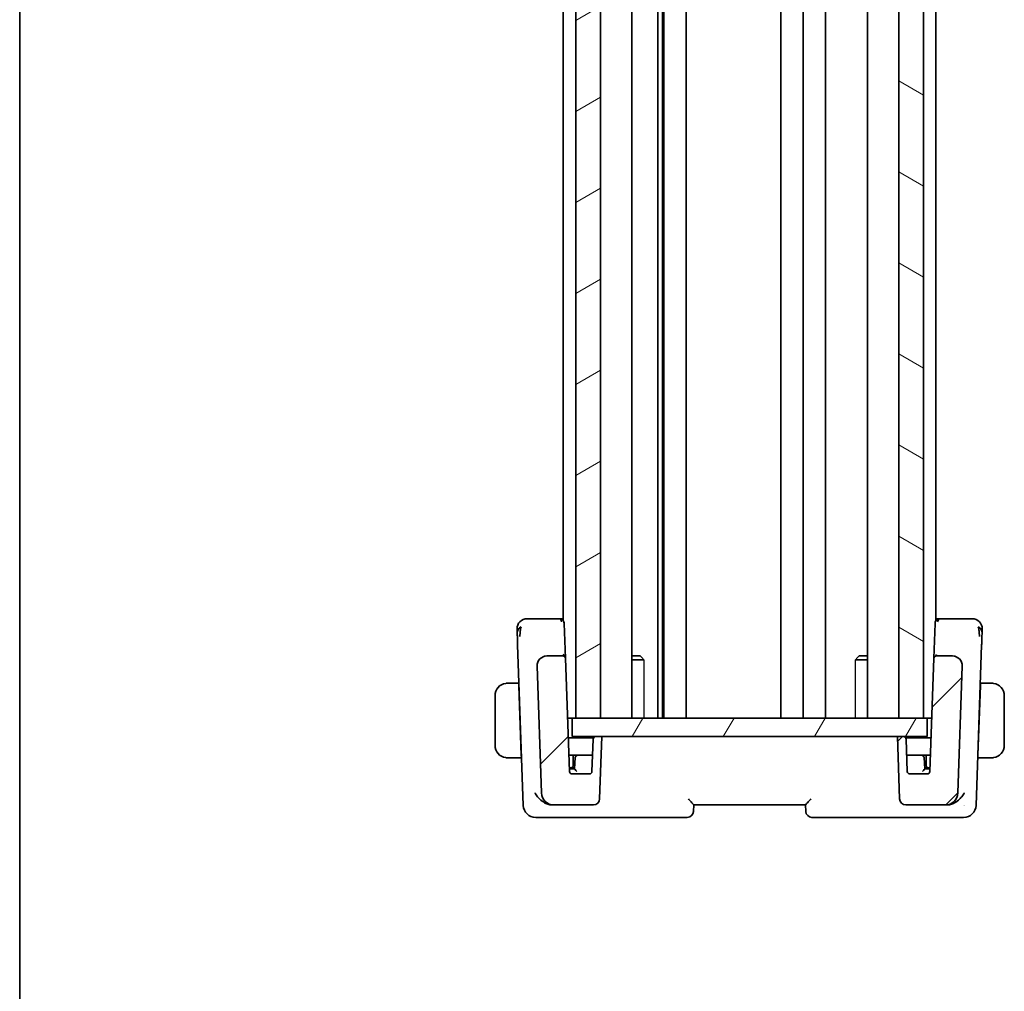
# Model space of a CAD drawing. Units: millimetres. Extents: x 0 to 2972, y 0 to 562.
# Drawn here: x 596 to 676, y 315 to 393 of the extents above; entities that cross this region are included whole.
import ezdxf

# ---------------------------------------------------------------- set-up
doc = ezdxf.new("R2010")
doc.units = ezdxf.units.MM
doc.header["$LTSCALE"] = 1.5
for name, color, linetype, lineweight in [('Border (ISO)', 7, 'Continuous', 35), ('Visible (ISO)', 7, 'Continuous', 35), ('Visible Narrow (ISO)', 7, 'Continuous', 25)]:
    doc.layers.add(name, color=color, linetype=linetype, lineweight=lineweight)
doc.layers.add('Hatch (ISO)', color=1, linetype='Continuous', lineweight=18, true_color=0xff0000)

# ---------------------------------------------------------------- blocks, each defined once
blk = doc.blocks.new('図面枠 tk図枠')
at = {"layer": 'Border (ISO)'}
blk.add_line((14.5, 289), (14.5, 8), dxfattribs=at)

msp = doc.modelspace()

# ---------------------------------------------------------------- hatches: boundary and pattern name
at = {"layer": 'Hatch (ISO)'}
h = msp.add_hatch(dxfattribs=at)
h.set_pattern_fill('ANSI31', color=256, scale=50.8, angle=-14.999978, style=0)
h.set_pattern_definition([(30, (567.5, -16), (-3.175, 5.49926), [])])
h.paths.add_polyline_path([(641.2642, 451.0277), (641.2642, 337.0277), (643.2642, 337.0277), (643.2642, 451.0277)])
h = msp.add_hatch(dxfattribs=at)
h.set_pattern_fill('ANSI31', color=256, scale=50.8, angle=105.000246, style=0)
h.set_pattern_definition([(150.0002, (567.5, -16), (-3.17498, -5.499275), [])])
h.paths.add_polyline_path([(667.2642, 451.0277), (667.2642, 337.0277), (669.2642, 337.0277), (669.2642, 451.0277)])
h = msp.add_hatch(dxfattribs=at)
h.set_pattern_fill('ANSI31', color=256, scale=50.8, style=0)
h.set_pattern_definition([(45, (567.5, -16), (-4.49013, 4.49013), [])])
edge = h.paths.add_edge_path()
edge.add_ellipse((667.8391, 330.5277), major_axis=(-0.4997, -0.0174), ratio=1, start_angle=0, end_angle=88)
edge.add_line((667.8391, 330.0277), (671.0247, 330.0277))
edge.add_ellipse((671.0247, 331.0277), major_axis=(0, -1), ratio=1, start_angle=0, end_angle=88)
edge.add_line((672.0241, 330.9928), (672.3806, 341.1998))
edge.add_ellipse((671.5811, 341.2277), major_axis=(0.7995, -0.0279), ratio=1, start_angle=0, end_angle=92)
edge.add_line((671.5811, 342.0277), (670.2891, 342.0277))
edge.add_ellipse((670.2891, 341.8277), major_axis=(0, 0.2), ratio=1, start_angle=0, end_angle=88)
edge.add_line((670.0892, 341.8347), (669.771, 332.7207))
edge.add_ellipse((669.5711, 332.7277), major_axis=(0.1999, -0.007), ratio=1, start_angle=272, end_angle=360, ccw=False)
edge.add_line((669.5711, 332.5277), (668.1574, 332.5277))
edge.add_ellipse((668.1574, 332.7277), major_axis=(0, -0.2), ratio=1, start_angle=272, end_angle=360, ccw=False)
edge.add_line((667.9575, 332.7207), (667.8662, 335.3347))
edge.add_ellipse((667.6663, 335.3277), major_axis=(0.1999, 0.007), ratio=1, start_angle=0, end_angle=88)
edge.add_line((667.6663, 335.5277), (667.1642, 335.5277))
edge.add_line((667.1642, 335.5277), (667.3395, 330.5102))
edge = h.paths.add_edge_path()
edge.add_ellipse((639.5037, 331.0277), major_axis=(-0.9994, -0.0349), ratio=1, start_angle=0, end_angle=88)
edge.add_line((639.5037, 330.0277), (642.6893, 330.0277))
edge.add_ellipse((642.6893, 330.5277), major_axis=(0, -0.5), ratio=1, start_angle=0, end_angle=88)
edge.add_line((643.189, 330.5102), (643.3642, 335.5277))
edge.add_line((643.3642, 335.5277), (642.8621, 335.5277))
edge.add_ellipse((642.8621, 335.3277), major_axis=(0, 0.2), ratio=1, start_angle=0, end_angle=88)
edge.add_line((642.6623, 335.3347), (642.571, 332.7207))
edge.add_ellipse((642.3711, 332.7277), major_axis=(0.1999, -0.007), ratio=1, start_angle=272, end_angle=360, ccw=False)
edge.add_line((642.3711, 332.5277), (640.9574, 332.5277))
edge.add_ellipse((640.9574, 332.7277), major_axis=(0, -0.2), ratio=1, start_angle=272, end_angle=360, ccw=False)
edge.add_line((640.7575, 332.7207), (640.4392, 341.8347))
edge.add_ellipse((640.2394, 341.8277), major_axis=(0.1999, 0.007), ratio=1, start_angle=0, end_angle=88)
edge.add_line((640.2394, 342.0277), (638.9474, 342.0277))
edge.add_ellipse((638.9474, 341.2277), major_axis=(0, 0.8), ratio=1, start_angle=0, end_angle=92)
edge.add_line((638.1479, 341.1998), (638.5043, 330.9928))
h = msp.add_hatch(dxfattribs=at)
h.set_pattern_fill('ANSI31', color=256, scale=50.8, angle=14.999978, style=0)
h.set_pattern_definition([(60, (567.5, -16), (-5.49926, 3.175), [])])
h.paths.add_polyline_path([(640.9642, 337.0277), (640.9642, 335.5277), (642.8621, 335.5277), (643.3642, 335.5277), (667.1642, 335.5277), (667.6663, 335.5277), (669.5642, 335.5277), (669.5642, 337.0277), (669.2642, 337.0277), (667.2642, 337.0277), (643.2642, 337.0277), (641.2642, 337.0277)])

# ---------------------------------------------------------------- linework, layer by layer
at = {"layer": 'Visible (ISO)'}
for p, q in [((641.2642, 451.0277), (641.2642, 337.0277)), ((643.2642, 337.0277), (643.2642, 451.0277)), ((645.7663, 451.0277), (645.7663, 337.0277)), ((647.8737, 451.0277), (647.8737, 337.0277)), ((648.2419, 451.0277), (648.2419, 337.0277)), ((648.3642, 451.0277), (648.3642, 337.0277)), ((650.1642, 451.0277), (650.1642, 337.0277)), ((657.7642, 451.0277), (657.7642, 337.0277)), ((657.7642, 451.0277), (657.7642, 337.0277)), ((659.5642, 451.0277), (659.5642, 337.0277)), ((661.3642, 451.0277), (661.3642, 337.0277)), ((664.7621, 451.0277), (664.7621, 337.0277)), ((667.2642, 451.0277), (667.2642, 337.0277)), ((669.2642, 337.0277), (669.2642, 451.0277)), ((640.2642, 443.1931), (640.2642, 344.8623)), ((670.2642, 443.1931), (670.2642, 344.8623)), ((639.9415, 345.0277), (638.2457, 345.0277)), ((640.2642, 345.0277), (639.9415, 345.0277)), ((670.587, 345.0277), (670.2642, 345.0277)), ((672.2828, 345.0277), (670.587, 345.0277)), ((640.2642, 344.6937), (640.2642, 344.6936)), ((640.4392, 341.8347), (640.3412, 344.6416)), ((670.1873, 344.6416), (670.0895, 341.8423)), ((636.5876, 342.9261), (637.0393, 329.9928)), ((673.4892, 329.9928), (673.9408, 342.9261)), ((640.2394, 342.0277), (638.9474, 342.0277)), ((640.2642, 342.1323), (640.2642, 342.1319)), ((640.7575, 332.7207), (640.4392, 341.8347)), ((645.7663, 342.0277), (646.4575, 342.0277)), ((646.7372, 341.721), (645.7663, 341.721)), ((646.4575, 342.0277), (646.5907, 341.8945)), ((664.7621, 341.721), (663.7912, 341.721)), ((664.071, 342.0277), (663.9378, 341.8945)), ((664.071, 342.0277), (664.7621, 342.0277)), ((670.0892, 341.8347), (669.771, 332.7207)), ((670.2642, 342.1323), (670.2642, 342.1319)), ((671.5811, 342.0277), (670.2891, 342.0277)), ((638.1479, 341.1998), (638.5043, 330.9928)), ((672.0241, 330.9928), (672.3806, 341.1998)), ((636.6797, 339.8277), (636.0186, 339.8277)), ((636.6797, 339.8277), (636.6867, 339.6277)), ((636.6797, 339.8277), (636.6958, 339.8277)), ((636.8823, 334.0277), (636.6867, 339.6277)), ((636.7028, 339.6277), (636.6867, 339.6277)), ((673.6462, 334.0277), (673.8418, 339.6277)), ((673.8418, 339.6277), (673.8257, 339.6277)), ((673.8326, 339.8277), (673.8488, 339.8277)), ((673.8418, 339.6277), (673.8488, 339.8277)), ((674.5099, 339.8277), (673.8488, 339.8277)), ((634.7642, 338.8277), (634.7642, 334.8277)), ((675.7642, 334.8277), (675.7642, 338.8277)), ((640.9642, 337.0277), (640.6071, 337.0277)), ((640.9642, 337.0277), (640.9642, 335.5277)), ((669.5642, 337.0277), (640.9642, 337.0277)), ((641.2642, 337.0277), (643.2642, 337.0277)), ((667.2642, 337.0277), (669.2642, 337.0277)), ((669.5642, 335.5277), (669.5642, 337.0277)), ((669.9214, 337.0277), (669.5642, 337.0277)), ((642.6889, 335.4277), (640.663, 335.4277)), ((640.9642, 335.5277), (669.5642, 335.5277)), ((642.6623, 335.3347), (642.571, 332.7207)), ((643.3642, 335.5277), (642.8621, 335.5277)), ((643.189, 330.5102), (643.3642, 335.5277)), ((667.6663, 335.5277), (667.1642, 335.5277)), ((667.1642, 335.5277), (667.3395, 330.5102)), ((669.8655, 335.4277), (667.8395, 335.4277)), ((667.9575, 332.7207), (667.8662, 335.3347)), ((636.0186, 333.8277), (636.8892, 333.8277)), ((636.8823, 334.0277), (636.8892, 333.8277)), ((636.8823, 334.0277), (636.8984, 334.0277)), ((636.8892, 333.8277), (636.9053, 333.8277)), ((640.7119, 334.0277), (641.4277, 334.0277)), ((641.0642, 333.2277), (641.0642, 334.0277)), ((641.2281, 333.8416), (641.1642, 332.9277)), ((642.41, 334.0277), (641.4277, 334.0277)), ((642.6166, 334.0277), (642.41, 334.0277)), ((669.1008, 334.0277), (668.105, 334.0277)), ((669.1008, 334.0277), (669.8166, 334.0277)), ((669.3642, 332.9277), (669.3003, 333.8416)), ((669.4642, 334.0277), (669.4642, 333.2277)), ((673.6231, 333.8277), (673.6392, 333.8277)), ((673.6301, 334.0277), (673.6462, 334.0277)), ((673.6392, 333.8277), (673.6462, 334.0277)), ((673.6392, 333.8277), (674.5099, 333.8277)), ((640.7468, 333.0277), (640.8642, 333.0277)), ((640.9569, 332.9277), (640.7503, 332.9277)), ((640.8642, 333.0277), (641.1712, 333.0277)), ((641.1643, 332.9277), (640.9569, 332.9277)), ((669.3572, 333.0277), (669.6642, 333.0277)), ((669.5716, 332.9277), (669.3641, 332.9277)), ((669.7782, 332.9277), (669.5716, 332.9277)), ((669.6642, 333.0277), (669.7817, 333.0277)), ((642.3711, 332.5277), (640.9574, 332.5277)), ((669.5711, 332.5277), (668.1574, 332.5277)), ((639.3542, 330.0277), (639.5037, 330.0277)), ((639.5037, 330.0277), (642.6893, 330.0277)), ((650.7462, 329.5102), (650.7643, 330.0285)), ((650.7642, 330.0277), (659.7642, 330.0277)), ((659.7642, 330.0285), (659.7823, 329.5102)), ((667.8391, 330.0277), (671.0247, 330.0277)), ((671.0247, 330.0277), (671.1743, 330.0277)), ((638.0387, 329.0277), (639.115, 329.0277)), ((639.115, 329.0277), (650.2465, 329.0277)), ((660.282, 329.0277), (671.4135, 329.0277)), ((671.4135, 329.0277), (672.4898, 329.0277))]:
    msp.add_line(p, q, dxfattribs=at)
for centre, radius, start, end in [((637.3427, 344.2277), 0.8, 90, 136), ((673.1858, 344.2277), 0.8, 44, 90), ((637.3427, 344.2277), 0.8, 136, 182), ((673.1858, 344.2277), 0.8, 358, 44), ((638.9474, 341.2277), 0.8, 90, 182), ((640.2394, 341.8277), 0.2, 2, 90), ((670.2891, 341.8277), 0.2, 90, 178), ((671.5811, 341.2277), 0.8, 358, 90), ((635.7642, 338.8277), 1, 97.635382, 180), ((674.7642, 338.8277), 1, 0, 82.364618), ((642.8621, 335.3277), 0.2, 90, 178), ((667.6663, 335.3277), 0.2, 2, 90), ((635.7642, 334.8277), 1, 180, 262.364618), ((674.7642, 334.8277), 1, 277.635382, 0), ((641.4277, 333.8277), 0.2, 90, 176), ((669.1008, 333.8277), 0.2, 4, 90), ((640.8642, 333.2277), 0.2, 270, 0), ((669.6642, 333.2277), 0.2, 180, 270), ((640.9574, 332.7277), 0.2, 182, 270), ((642.3711, 332.7277), 0.2, 270, 358), ((668.1574, 332.7277), 0.2, 182, 270), ((669.5711, 332.7277), 0.2, 270, 358), ((639.5037, 331.0277), 1, 182, 270), ((671.0247, 331.0277), 1, 270, 358), ((638.0387, 330.0277), 1, 182, 270), ((642.6893, 330.5277), 0.5, 270, 358), ((667.8391, 330.5277), 0.5, 182, 270), ((672.4898, 330.0277), 1, 270, 358), ((650.2465, 329.5277), 0.5, 270, 358), ((660.282, 329.5277), 0.5, 182, 270)]:
    msp.add_arc(centre, radius, start, end, dxfattribs=at)
for centre, major_axis, ratio, start_param, end_param in [((639.9415, 344.6277), (0, -0.4), 0.5, 1.9163195, 3.1415927), ((670.587, 344.6277), (0, 0.4), 0.5, 0, 1.2252731), ((639.9288, 344.6294), (0.41, -0.0475), 0.9826139, 0.1476387, 0.4534541), ((670.5997, 344.6294), (-0.41, -0.0475), 0.9826139, 5.8297312, 6.1355466), ((641.3507, 332.7277), (-0.1865, 0.2), 0.0174126, 4.7310595, 6.2669492), ((669.1777, 332.7277), (0.1865, 0.2), 0.0174126, 0.0162361, 1.5521258)]:
    msp.add_ellipse(centre, major_axis=major_axis, ratio=ratio, start_param=start_param, end_param=end_param, dxfattribs=at)
for points, knots in [([(637.5809, 345.0277), (637.5503, 345.0277), (637.522, 345.0277), (637.4966, 345.0277), (637.4713, 345.0277), (637.449, 345.0277), (637.4301, 345.0277), (637.4113, 345.0277), (637.3959, 345.0277), (637.3836, 345.0277), (637.3714, 345.0277), (637.3624, 345.0277), (637.3561, 345.0277), (637.3499, 345.0277), (637.3463, 345.0277), (637.3445, 345.0277), (637.3436, 345.0277), (637.3431, 345.0277), (637.3429, 345.0277), (637.3427, 345.0277), (637.3427, 345.0277), (637.3427, 345.0277)], [0.5, 0.5, 0.5, 0.5, 0.58346066, 0.58346066, 0.58346066, 0.66678554, 0.66678554, 0.66678554, 0.75004643, 0.75004643, 0.75004643, 0.8333146, 0.8333146, 0.8333146, 0.91666135, 0.91666135, 0.91666135, 0.9589756, 0.9589756, 0.9589756, 1, 1, 1, 1]), ([(638.2457, 345.0277), (638.2103, 345.0277), (638.1744, 345.0277), (638.137, 345.0277), (638.0996, 345.0277), (638.0606, 345.0277), (638.0216, 345.0277), (637.9827, 345.0277), (637.9438, 345.0277), (637.905, 345.0277), (637.8662, 345.0277), (637.8274, 345.0277), (637.7895, 345.0277), (637.7516, 345.0277), (637.7145, 345.0277), (637.6794, 345.0277), (637.6444, 345.0277), (637.6114, 345.0277), (637.5809, 345.0277)], [0, 0, 0, 0, 0.08333447, 0.08333447, 0.08333447, 0.16667181, 0.16667181, 0.16667181, 0.25000911, 0.25000911, 0.25000911, 0.33334348, 0.33334348, 0.33334348, 0.41667201, 0.41667201, 0.41667201, 0.5, 0.5, 0.5, 0.5]), ([(639.9415, 345.0277), (639.9694, 345.0277), (639.9978, 345.0245), (640.0529, 345.0121), (640.0799, 345.003), (640.1405, 344.9749), (640.1742, 344.9533), (640.2348, 344.9004), (640.2623, 344.8684), (640.2976, 344.811), (640.3091, 344.7875), (640.3178, 344.7632)], [0, 0, 0, 0, 0.010026249, 0.010026249, 0.019650576, 0.019650576, 0.03229829, 0.03229829, 0.044961702, 0.044961702, 0.052815938, 0.052815938, 0.052815938, 0.052815938]), ([(670.2107, 344.7632), (670.224, 344.8003), (670.2438, 344.8356), (670.2911, 344.8976), (670.3192, 344.9249), (670.381, 344.971), (670.4157, 344.9897), (670.4889, 345.017), (670.5284, 345.0251), (670.5737, 345.0275), (670.5804, 345.0277), (670.587, 345.0277)], [0, 0, 0, 0, 0.011974718, 0.011974718, 0.023907783, 0.023907783, 0.036574517, 0.036574517, 0.050417136, 0.050417136, 0.052800217, 0.052800217, 0.052800217, 0.052800217]), ([(672.9481, 345.0277), (672.9174, 345.0277), (672.884, 345.0277), (672.8488, 345.0277), (672.8137, 345.0277), (672.7769, 345.0277), (672.7392, 345.0277), (672.7015, 345.0277), (672.6629, 345.0277), (672.6239, 345.0277), (672.585, 345.0277), (672.5456, 345.0277), (672.5067, 345.0277), (672.4678, 345.0277), (672.4294, 345.0277), (672.392, 345.0277), (672.373, 345.0277), (672.3544, 345.0277), (672.336, 345.0277), (672.3181, 345.0277), (672.3003, 345.0277), (672.2828, 345.0277)], [0.5, 0.5, 0.5, 0.5, 0.58346501, 0.58346501, 0.58346501, 0.66679121, 0.66679121, 0.66679121, 0.75005114, 0.75005114, 0.75005114, 0.8333168, 0.8333168, 0.8333168, 0.91666021, 0.91666021, 0.91666021, 0.95886501, 0.95886501, 0.95886501, 1, 1, 1, 1]), ([(673.1858, 345.0277), (673.1858, 345.0277), (673.1857, 345.0277), (673.1839, 345.0277), (673.1821, 345.0277), (673.1785, 345.0277), (673.1723, 345.0277), (673.1661, 345.0277), (673.1572, 345.0277), (673.145, 345.0277), (673.1328, 345.0277), (673.1171, 345.0277), (673.0982, 345.0277), (673.0793, 345.0277), (673.0571, 345.0277), (673.032, 345.0277), (673.0068, 345.0277), (672.9787, 345.0277), (672.9481, 345.0277)], [0, 0, 0, 0, 0.08333426, 0.08333426, 0.08333426, 0.16667126, 0.16667126, 0.16667126, 0.25000823, 0.25000823, 0.25000823, 0.3333424, 0.3333424, 0.3333424, 0.41667101, 0.41667101, 0.41667101, 0.5, 0.5, 0.5, 0.5]), ([(636.5431, 344.1998), (636.5431, 344.1997), (636.5432, 344.1997), (636.5432, 344.197), (636.5433, 344.1942), (636.5435, 344.1888), (636.5439, 344.1793), (636.5442, 344.1697), (636.5447, 344.1559), (636.5453, 344.1373), (636.546, 344.1186), (636.5468, 344.0951), (636.5478, 344.0666), (636.5488, 344.0382), (636.55, 344.0048), (636.5513, 343.9671), (636.5518, 343.9529), (636.5523, 343.9381), (636.5528, 343.9227), (636.5537, 343.8973), (636.5547, 343.8703), (636.5556, 343.8421)], [0, 0, 0, 0, 0.08330973, 0.08330973, 0.08330973, 0.16661905, 0.16661905, 0.16661905, 0.24992832, 0.24992832, 0.24992832, 0.33323789, 0.33323789, 0.33323789, 0.41654811, 0.41654811, 0.41654811, 0.44795272, 0.44795272, 0.44795272, 0.5, 0.5, 0.5, 0.5]), ([(636.8189, 344.1716), (636.8116, 344.1333), (636.7858, 343.97), (636.7729, 343.7478), (636.7684, 343.5801)], [0.22201626, 0.22201626, 0.22201626, 0.22201626, 0.33333333, 0.66666667, 0.66666667, 0.66666667, 0.66666667]), ([(673.7096, 344.172), (673.7169, 344.1334), (673.7427, 343.9697), (673.7556, 343.7477), (673.7601, 343.5802)], [0.2213828, 0.2213828, 0.2213828, 0.2213828, 0.33333333, 0.66666667, 0.66666667, 0.66666667, 0.66666667]), ([(673.9729, 343.8427), (673.9744, 343.888), (673.9759, 343.9293), (673.9772, 343.9667), (673.9785, 344.0038), (673.9796, 344.037), (673.9806, 344.0657), (673.9816, 344.0943), (673.9825, 344.1185), (673.9831, 344.1373), (673.9838, 344.1561), (673.9843, 344.1696), (673.9846, 344.179), (673.9847, 344.1809), (673.9847, 344.1827), (673.9848, 344.1843), (673.985, 344.1906), (673.9851, 344.1945), (673.9852, 344.1968), (673.9853, 344.1996), (673.9853, 344.1997), (673.9853, 344.1998)], [0.5, 0.5, 0.5, 0.5, 0.58399681, 0.58399681, 0.58399681, 0.66711936, 0.66711936, 0.66711936, 0.74993435, 0.74993435, 0.74993435, 0.83298768, 0.83298768, 0.83298768, 0.84975432, 0.84975432, 0.84975432, 0.91649002, 0.91649002, 0.91649002, 1, 1, 1, 1]), ([(636.5556, 343.8421), (636.5572, 343.7968), (636.5589, 343.7481), (636.5607, 343.6971), (636.5625, 343.6462), (636.5643, 343.5931), (636.5662, 343.5391), (636.5681, 343.4851), (636.57, 343.4304), (636.5719, 343.376), (636.5738, 343.3217), (636.5757, 343.2679), (636.5775, 343.2156), (636.5791, 343.1713), (636.5806, 343.128), (636.582, 343.0864), (636.5823, 343.0789), (636.5825, 343.0715), (636.5828, 343.0641), (636.5845, 343.0157), (636.5861, 342.9696), (636.5876, 342.9261)], [0.5, 0.5, 0.5, 0.5, 0.58361053, 0.58361053, 0.58361053, 0.66696028, 0.66696028, 0.66696028, 0.75017054, 0.75017054, 0.75017054, 0.83336055, 0.83336055, 0.83336055, 0.90397039, 0.90397039, 0.90397039, 0.91664706, 0.91664706, 0.91664706, 1, 1, 1, 1]), ([(673.9408, 342.9261), (673.9427, 342.9783), (673.9445, 343.032), (673.9466, 343.0912), (673.9487, 343.1504), (673.9509, 343.215), (673.9532, 343.2797), (673.9555, 343.3443), (673.9577, 343.4089), (673.96, 343.4733), (673.9622, 343.5377), (673.9644, 343.6018), (673.9666, 343.6644), (673.9669, 343.6718), (673.9671, 343.6791), (673.9674, 343.6863), (673.9693, 343.742), (673.9712, 343.7944), (673.9729, 343.8427)], [0, 0, 0, 0, 0.09981501, 0.09981501, 0.09981501, 0.19965012, 0.19965012, 0.19965012, 0.29944212, 0.29944212, 0.29944212, 0.39912804, 0.39912804, 0.39912804, 0.41078077, 0.41078077, 0.41078077, 0.5, 0.5, 0.5, 0.5]), ([(640.4392, 341.8347), (640.4392, 341.8352), (640.4392, 341.8357), (640.4348, 341.9808), (640.3387, 342.134), (640.2356, 342.1364)], [-0.00053045, -0.00053045, -0.00053045, -0.00053045, 0, 0, 0.15459313, 0.15459313, 0.15459313, 0.15459313]), ([(670.0892, 341.8347), (670.0892, 341.8356), (670.0892, 341.8365), (670.0893, 341.8379), (670.0893, 341.8384), (670.0894, 341.8394), (670.0894, 341.8398), (670.0894, 341.8406), (670.0894, 341.8408), (670.0895, 341.8417), (670.0895, 341.8422), (670.0896, 341.8434), (670.0896, 341.844), (670.0896, 341.8444)], [0, 0, 0, 0, 0.000277086, 0.000277086, 0.0004340947, 0.0004340947, 0.0005709125, 0.0005709125, 0.000659427, 0.000659427, 0.0008628404, 0.0008628404, 0.001218823, 0.001218823, 0.001218823, 0.001218823]), ([(670.2891, 342.0277), (670.2891, 342.0277), (670.2891, 342.0277), (670.2898, 342.0279), (670.2905, 342.0373), (670.2917, 342.0737), (670.2923, 342.1005), (670.2929, 342.1358), (670.2929, 342.1361), (670.2929, 342.1364)], [-0.042002985, -0.042002985, -0.042002985, -0.042002985, -0.041807111, -0.041807111, -0.020903556, -0.020903556, 0, 0, 0.000195844, 0.000195844, 0.000195844, 0.000195844]), ([(638.1476, 341.2127), (638.1476, 341.2127), (638.1476, 341.2128), (638.1476, 341.2132), (638.1475, 341.2139), (638.1475, 341.217), (638.1475, 341.22), (638.1474, 341.2277), (638.1474, 341.2325), (638.1476, 341.2466), (638.1479, 341.2564), (638.149, 341.2796), (638.15, 341.2934), (638.1534, 341.3271), (638.1561, 341.3471), (638.1623, 341.3819), (638.1654, 341.397), (638.1689, 341.412)], [0.020150068, 0.020150068, 0.020150068, 0.020150068, 0.020221592, 0.020221592, 0.020522764, 0.020522764, 0.021710101, 0.021710101, 0.0234259, 0.0234259, 0.02649536, 0.02649536, 0.030631084, 0.030631084, 0.03666343, 0.03666343, 0.041268844, 0.041268844, 0.041268844, 0.041268844]), ([(638.2006, 341.5144), (638.2017, 341.5174), (638.2029, 341.5203), (638.2053, 341.5265), (638.2066, 341.5298), (638.2085, 341.5342), (638.2091, 341.5356), (638.2095, 341.5367), (638.2096, 341.5368), (638.2097, 341.5371), (638.2097, 341.5371), (638.2097, 341.5372), (638.2098, 341.5372), (638.2098, 341.5372)], [0.0521274267, 0.0521274267, 0.0521274267, 0.0521274267, 0.0531447722, 0.0531447722, 0.0543053868, 0.0543053868, 0.0548535611, 0.0548535611, 0.0549273199, 0.0549273199, 0.0550013738, 0.0550013738, 0.0550493535, 0.0550493535, 0.0550493535, 0.0550493535]), ([(672.3279, 341.5144), (672.3345, 341.4972), (672.3405, 341.4799), (672.3507, 341.4465), (672.3554, 341.4293), (672.3595, 341.412)], [0, 0, 0, 0, 0.005516927, 0.005516927, 0.010959737, 0.010959737, 0.010959737, 0.010959737]), ([(635.7642, 339.8277), (635.7629, 339.8277), (635.7607, 339.8277), (635.7579, 339.8277), (635.7518, 339.8276), (635.7426, 339.8275), (635.732, 339.8272), (635.724, 339.8269), (635.7152, 339.8265), (635.7062, 339.826), (635.6978, 339.8255), (635.6892, 339.8249), (635.681, 339.8242), (635.672, 339.8235), (635.6635, 339.8226), (635.656, 339.8218), (635.6438, 339.8205), (635.6346, 339.8193), (635.6314, 339.8188)], [0.00000014, 0.00000014, 0.00000014, 0.00000014, 0.09424462, 0.09424462, 0.09424462, 0.29608497, 0.29608497, 0.29608497, 0.44613462, 0.44613462, 0.44613462, 0.58843853, 0.58843853, 0.58843853, 0.74422937, 0.74422937, 0.74422937, 1, 1, 1, 1]), ([(635.8123, 339.8277), (635.8019, 339.8277), (635.7926, 339.8277), (635.7847, 339.8277), (635.7755, 339.8277), (635.7685, 339.8277), (635.7642, 339.8277)], [0.74172688, 0.74172688, 0.74172688, 0.74172688, 0.86054632, 0.86054632, 0.86054632, 1, 1, 1, 1]), ([(636.0186, 339.8277), (636.0117, 339.8277), (635.9988, 339.8277), (635.9825, 339.8277), (635.9718, 339.8277), (635.9598, 339.8277), (635.9469, 339.8277), (635.9357, 339.8277), (635.9238, 339.8277), (635.9119, 339.8277), (635.9005, 339.8277), (635.889, 339.8277), (635.8778, 339.8277), (635.8665, 339.8277), (635.8554, 339.8277), (635.8448, 339.8277), (635.8332, 339.8277), (635.8223, 339.8277), (635.8123, 339.8277)], [0, 0, 0, 0, 0.19035453, 0.19035453, 0.19035453, 0.31386322, 0.31386322, 0.31386322, 0.42140608, 0.42140608, 0.42140608, 0.52396797, 0.52396797, 0.52396797, 0.62813475, 0.62813475, 0.62813475, 0.74172688, 0.74172688, 0.74172688, 0.74172688]), ([(674.7162, 339.8277), (674.7043, 339.8277), (674.6911, 339.8277), (674.6771, 339.8277), (674.6643, 339.8277), (674.6509, 339.8277), (674.6372, 339.8277), (674.6233, 339.8277), (674.6092, 339.8277), (674.5957, 339.8277), (674.5804, 339.8277), (674.5659, 339.8277), (674.5532, 339.8277), (674.5334, 339.8277), (674.5177, 339.8277), (674.5099, 339.8277)], [0.25827312, 0.25827312, 0.25827312, 0.25827312, 0.39314391, 0.39314391, 0.39314391, 0.51690147, 0.51690147, 0.51690147, 0.64201572, 0.64201572, 0.64201572, 0.78266988, 0.78266988, 0.78266988, 1, 1, 1, 1]), ([(674.7642, 339.8277), (674.7619, 339.8277), (674.7586, 339.8277), (674.7546, 339.8277), (674.7454, 339.8277), (674.7319, 339.8277), (674.7162, 339.8277)], [0.00000016, 0.00000016, 0.00000016, 0.00000016, 0.07789573, 0.07789573, 0.07789573, 0.25827312, 0.25827312, 0.25827312, 0.25827312]), ([(674.8971, 339.8188), (674.893, 339.8194), (674.8796, 339.8212), (674.8625, 339.8228), (674.8517, 339.8239), (674.8395, 339.8249), (674.8273, 339.8257), (674.8147, 339.8265), (674.802, 339.827), (674.7914, 339.8273), (674.7782, 339.8277), (674.7679, 339.8276), (674.7642, 339.8277)], [0, 0, 0, 0, 0.3215828, 0.3215828, 0.3215828, 0.5255123, 0.5255123, 0.5255123, 0.7373622, 0.7373622, 0.7373622, 1, 1, 1, 1]), ([(635.6314, 333.8366), (635.6355, 333.836), (635.6489, 333.8342), (635.666, 333.8325), (635.6768, 333.8315), (635.6889, 333.8305), (635.7011, 333.8297), (635.7138, 333.8289), (635.7264, 333.8283), (635.7371, 333.8281), (635.7503, 333.8277), (635.7606, 333.8277), (635.7642, 333.8277)], [0, 0, 0, 0, 0.3215828, 0.3215828, 0.3215828, 0.5255123, 0.5255123, 0.5255123, 0.7373622, 0.7373622, 0.7373622, 1, 1, 1, 1]), ([(635.7642, 333.8277), (635.7666, 333.8277), (635.7698, 333.8277), (635.7738, 333.8277), (635.7831, 333.8277), (635.7966, 333.8277), (635.8123, 333.8277)], [0.00000016, 0.00000016, 0.00000016, 0.00000016, 0.07789573, 0.07789573, 0.07789573, 0.25827312, 0.25827312, 0.25827312, 0.25827312]), ([(635.8123, 333.8277), (635.8242, 333.8277), (635.8374, 333.8277), (635.8513, 333.8277), (635.8642, 333.8277), (635.8776, 333.8277), (635.8913, 333.8277), (635.9052, 333.8277), (635.9193, 333.8277), (635.9328, 333.8277), (635.948, 333.8277), (635.9625, 333.8277), (635.9753, 333.8277), (635.9951, 333.8277), (636.0107, 333.8277), (636.0186, 333.8277)], [0.25827312, 0.25827312, 0.25827312, 0.25827312, 0.39314391, 0.39314391, 0.39314391, 0.51690147, 0.51690147, 0.51690147, 0.64201572, 0.64201572, 0.64201572, 0.78266988, 0.78266988, 0.78266988, 1, 1, 1, 1]), ([(668.105, 334.0277), (668.1047, 334.0277), (668.1043, 334.0277), (668.0614, 334.0277), (668.0139, 334.0277), (667.9414, 334.0277), (667.9271, 334.0277), (667.9148, 334.0277), (667.9119, 334.0277), (667.9119, 334.0277)], [-0.025159468, -0.025159468, -0.025159468, -0.025159468, -0.025086587, -0.025086587, -0.015851992, -0.015851992, -0.006761399, -0.006761399, 0, 0, 0, 0]), ([(674.5099, 333.8277), (674.5168, 333.8277), (674.5297, 333.8277), (674.546, 333.8277), (674.5566, 333.8277), (674.5687, 333.8277), (674.5816, 333.8277), (674.5928, 333.8277), (674.6046, 333.8277), (674.6166, 333.8277), (674.628, 333.8277), (674.6394, 333.8277), (674.6506, 333.8277), (674.662, 333.8277), (674.6731, 333.8277), (674.6837, 333.8277), (674.6952, 333.8277), (674.7062, 333.8277), (674.7162, 333.8277)], [0, 0, 0, 0, 0.19035453, 0.19035453, 0.19035453, 0.31386322, 0.31386322, 0.31386322, 0.42140608, 0.42140608, 0.42140608, 0.52396797, 0.52396797, 0.52396797, 0.62813475, 0.62813475, 0.62813475, 0.74172688, 0.74172688, 0.74172688, 0.74172688]), ([(674.7162, 333.8277), (674.7265, 333.8277), (674.7359, 333.8277), (674.7437, 333.8277), (674.7529, 333.8277), (674.76, 333.8277), (674.7642, 333.8277)], [0.74172688, 0.74172688, 0.74172688, 0.74172688, 0.86054632, 0.86054632, 0.86054632, 1, 1, 1, 1]), ([(674.7642, 333.8277), (674.7656, 333.8277), (674.7677, 333.8277), (674.7706, 333.8277), (674.7767, 333.8277), (674.7858, 333.8279), (674.7965, 333.8282), (674.8045, 333.8285), (674.8133, 333.8289), (674.8222, 333.8294), (674.8307, 333.8299), (674.8393, 333.8305), (674.8475, 333.8312), (674.8565, 333.8319), (674.865, 333.8327), (674.8725, 333.8336), (674.8847, 333.8349), (674.8938, 333.8361), (674.8971, 333.8366)], [0.00000014, 0.00000014, 0.00000014, 0.00000014, 0.09424462, 0.09424462, 0.09424462, 0.29608497, 0.29608497, 0.29608497, 0.44613462, 0.44613462, 0.44613462, 0.58843853, 0.58843853, 0.58843853, 0.74422937, 0.74422937, 0.74422937, 1, 1, 1, 1]), ([(637.9878, 330.9928), (637.9884, 330.9917), (637.9889, 330.9906), (638.0422, 330.8889), (638.1086, 330.789), (638.264, 330.5977), (638.3543, 330.5047), (638.5924, 330.3017), (638.7287, 330.2157), (638.9029, 330.1309), (638.9565, 330.1084), (639.0647, 330.0708), (639.1191, 330.0557), (639.1731, 330.0452)], [-0.13543357, -0.13543357, -0.13543357, -0.13543357, -0.13510576, -0.13510576, -0.10521645, -0.10521645, -0.07546463, -0.07546463, -0.03476994, -0.03476994, -0.0173722, -0.0173722, 0, 0, 0, 0]), ([(672.5407, 330.9928), (672.5401, 330.9917), (672.5395, 330.9906), (672.4856, 330.8875), (672.418, 330.7862), (672.2598, 330.5925), (672.1678, 330.4984), (671.9293, 330.2972), (671.7934, 330.2118), (671.5675, 330.1034), (671.4608, 330.0658), (671.3554, 330.0452)], [-0.00045753, -0.00045753, -0.00045753, -0.00045753, 0, 0, 0.04228978, 0.04228978, 0.08438153, 0.08438153, 0.14019166, 0.14019166, 0.18633462, 0.18633462, 0.18633462, 0.18633462]), ([(650.7643, 330.0285), (650.7643, 330.0306), (650.7604, 330.0367), (650.7459, 330.0556), (650.7352, 330.0685), (650.7014, 330.1085), (650.6689, 330.1462), (650.5767, 330.2469), (650.5305, 330.2962), (650.4342, 330.3987), (650.383, 330.453), (650.3311, 330.5085), (650.3303, 330.5094), (650.3295, 330.5102)], [0, 0, 0, 0, 0.010936229, 0.010936229, 0.022029947, 0.022029947, 0.039641738, 0.039641738, 0.053587502, 0.053587502, 0.067794556, 0.067794556, 0.068015044, 0.068015044, 0.068015044, 0.068015044]), ([(660.199, 330.5102), (660.1982, 330.5094), (660.1974, 330.5085), (660.1456, 330.4531), (660.0945, 330.3989), (659.9984, 330.2966), (659.9522, 330.2474), (659.8598, 330.1465), (659.8273, 330.1088), (659.7934, 330.0687), (659.7827, 330.0558), (659.7681, 330.0367), (659.7641, 330.0306), (659.7642, 330.0285)], [-0.00035018, -0.00035018, -0.00035018, -0.00035018, 0, 0, 0.02251674, 0.02251674, 0.04462075, 0.04462075, 0.07268784, 0.07268784, 0.09047867, 0.09047867, 0.1080163, 0.1080163, 0.1080163, 0.1080163]), ([(672.5251, 329.9928), (672.5241, 329.9918), (672.5231, 329.9908), (672.5217, 329.9894), (672.5213, 329.9891), (672.521, 329.9887)], [-0.0831413252, -0.0831413252, -0.0831413252, -0.0831413252, -0.08272755549, -0.08272755549, -0.08258894144, -0.08258894144, -0.08258894144, -0.08258894144]), ([(672.5229, 329.9849), (672.5231, 329.9855), (672.5233, 329.9862), (672.524, 329.9888), (672.5246, 329.9908), (672.5251, 329.9928)], [0.08258782286, 0.08258782286, 0.08258782286, 0.08258782286, 0.08272755549, 0.08272755549, 0.0831413252, 0.0831413252, 0.0831413252, 0.0831413252])]:
    msp.add_open_spline(points, degree=3, knots=knots, dxfattribs=at)
for points in [[(636.8733, 344.3781), (636.8288, 344.3573), (636.7467, 344.3069), (636.6119, 344.1807), (636.5512, 343.9697), (636.5556, 343.8421)], [(636.8733, 344.3781), (636.8514, 344.314), (636.8334, 344.248), (636.8189, 344.1716)], [(673.6554, 344.3783), (673.6998, 344.3575), (673.7817, 344.3071), (673.9167, 344.1813), (673.9773, 343.9704), (673.9729, 343.8427)], [(673.6554, 344.3783), (673.6771, 344.3143), (673.695, 344.2482), (673.7096, 344.172)], [(638.6348, 341.9641), (638.6677, 341.978), (638.7016, 341.9898), (638.7361, 341.9993)], [(671.7924, 341.9993), (671.8268, 341.9898), (671.8607, 341.978), (671.8936, 341.9641)], [(639.1731, 330.0452), (639.2338, 330.0333), (639.2949, 330.0277), (639.3542, 330.0277)], [(671.1743, 330.0277), (671.2335, 330.0277), (671.2946, 330.0333), (671.3554, 330.0452)]]:
    msp.add_open_spline(points, degree=3, dxfattribs=at)
at = {"layer": 'Visible Narrow (ISO)'}
for p, q in [((646.7372, 341.721), (646.7372, 337.0277)), ((663.7912, 337.0277), (663.7912, 341.721))]:
    msp.add_line(p, q, dxfattribs=at)
for points, knots in [([(646.7372, 341.721), (646.7225, 341.7386), (646.7085, 341.7554), (646.666, 341.8069), (646.6373, 341.8419), (646.6059, 341.8784), (646.5974, 341.8877), (646.5908, 341.8943)], [0.333855859, 0.333855859, 0.333855859, 0.333855859, 0.342077828, 0.342077828, 0.360656531, 0.360656531, 0.369307119, 0.369307119, 0.369307119, 0.369307119]), ([(663.9377, 341.8943), (663.931, 341.8877), (663.9226, 341.8784), (663.8911, 341.8419), (663.8625, 341.8069), (663.82, 341.7554), (663.806, 341.7386), (663.7912, 341.721)], [0.389163355, 0.389163355, 0.389163355, 0.389163355, 0.397813939, 0.397813939, 0.416392643, 0.416392643, 0.424614611, 0.424614611, 0.424614611, 0.424614611])]:
    msp.add_open_spline(points, degree=3, knots=knots, dxfattribs=at)

# ---------------------------------------------------------------- block references
at = {"xscale": 2, "yscale": 2, "zscale": 2}
msp.add_blockref('図面枠 tk図枠', (567.5, -16), dxfattribs=at)

doc.saveas('drawing.dxf')
